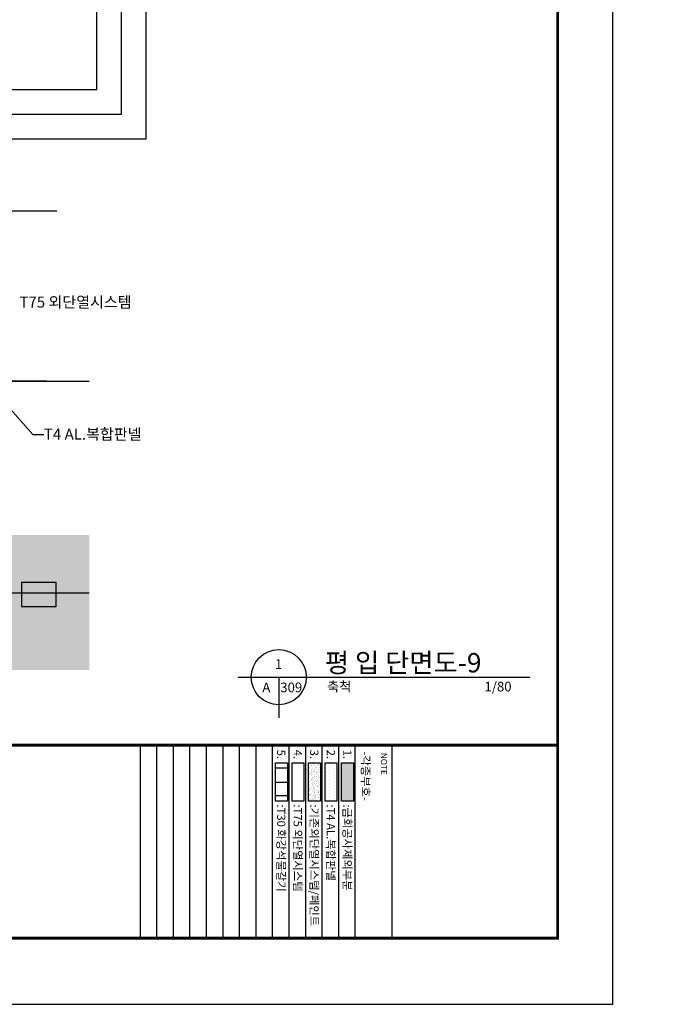
# Model space of a CAD drawing. Units: millimetres. Extents: x -83540 to 1407448, y -977091 to -608219.
# Drawn here: x 130301 to 139629, y -955903 to -941616 of the extents above; entities that cross this region are included whole.
import ezdxf
from ezdxf.enums import TextEntityAlignment as Align
from ezdxf.xclip import XClip

# ---------------------------------------------------------------- set-up
doc = ezdxf.new("R2010")
doc.units = ezdxf.units.MM
doc.header["$LTSCALE"] = 50
doc.header["$XCLIPFRAME"] = 0
doc.linetypes.add('CEN', pattern=[62, 60, -1, 0, -1])
doc.layers.get('Defpoints').update_dxf_attribs({"color": 249})
for name, color, linetype in [('251', 251, 'Continuous'), ('254', 254, 'Continuous'), ('CEN', 1, 'CEN'), ('COL', 2, 'Continuous'), ('DIM', 7, 'Continuous'), ('HAT', 5, 'Continuous'), ('SHEET', 7, 'Continuous'), ('SYM', 7, 'Continuous'), ('TEX-B', 2, 'Continuous'), ('TEXT', 7, 'Continuous'), ('TEXT-FIN.', 3, 'Continuous')]:
    doc.layers.add(name, color=color, linetype=linetype)
doc.styles.add('GHS', font='ROMANS', dxfattribs={"bigfont": 'GHS'})
doc.styles.add('HY울릉도L', font='txt')
doc.styles.add('돋움', font='txt')
doc.dimstyles.new('DH-PO-80', dxfattribs={"dimscale": 80, "dimtxt": 3, "dimasz": 0.5, "dimexe": 1.5, "dimexo": 2, "dimgap": 1, "dimtad": 1, "dimdec": 0, "dimlunit": 6, "dimtxsty": 'GHS', "dimblk": 'CA-DOT', "dimcen": 1, "dimclrt": 91, "dimadec": 0, "dimazin": 0, "dimtfac": 1, "dimtdec": 0, "dimtix": 1, "dimtmove": 2, "dimatfit": 3, "dimldrblk": 'LEADER-PO', "dimfxl": 1.5, "dimarcsym": 0})

# ---------------------------------------------------------------- blocks, each defined once
blk = doc.blocks.new('DH-FORM-A3')
at = {"layer": 'SHEET', "color": 7}
blk.add_line((373, 256.93), (408, 256.93), dxfattribs=at)
blk.add_line((373, 256.93), (408, 256.93), dxfattribs=at)
at = {"layer": 'SHEET', "color": 159, "extrusion": (-1.74826e-09, 1.07533e-22, 1)}
blk.add_lwpolyline([(0, 0), (420, 0), (420, 297), (0, 297)], close=True, dxfattribs=at)
at = {"layer": 'SHEET', "color": 7, "const_width": 0.504}
for points in [[(12, 287), (408, 287), (408, 10), (12, 10)], [(373, 287), (408, 287), (408, 10), (373, 10)]]:
    blk.add_lwpolyline(points, close=True, dxfattribs=at)
at = {"layer": 'SHEET', "color": 7, "style": '돋움'}
blk.add_text('NOTE', height=1.1, dxfattribs=at).set_placement((374.39, 254.95))
blk = doc.blocks.new('20161118.131122')
for points in [[(72275, -4550), (94150, -4550), (94150, 5050), (108350, 5050), (108350, 2550), (115550, 2550), (115550, -15700), (112775, -15700)], [(72200, -4800), (94400, -4800), (94400, 4800), (108100, 4800), (108100, 2300), (115300, 2300), (115300, -15450), (112775, -15450)]]:
    blk.add_lwpolyline(points)
at = {"layer": 'CEN'}
blk.add_lwpolyline([(112500, -18467), (112500, 6455)], dxfattribs=at)
blk = doc.blocks.new('CA-DOT')
at = {"layer": 'DIM'}
for p, q in [((-1.44, 0), (1.44, 0)), ((0, 1.44), (0, -1.44))]:
    blk.add_line(p, q, dxfattribs=at)
at = {"layer": 'DIM', "color": 7}
for radius in [0.6, 0.3]:
    blk.add_circle((0, 0), radius, dxfattribs=at)
blk = doc.blocks.new('LEADER-PO')
at = {"layer": 'DIM'}
h = blk.add_hatch(color=256, dxfattribs=at)
edge = h.paths.add_edge_path()
edge.add_arc((0, 0), 0.714, 0, 360)
blk.add_line((0, 0), (-2.21, 0), dxfattribs=at)
blk.add_circle((0, 0), 0.714, dxfattribs=at)
blk = doc.blocks.new('20161118.200543')
at = {"layer": '254'}
h = blk.add_hatch(color=256, dxfattribs=at)
h.dxf.hatch_style = 1
h.paths.add_polyline_path([(1279, -129), (4065, -129), (4065, -991), (1279, -991)])
at = {"layer": 'HAT'}
h = blk.add_hatch(dxfattribs=at)
h.set_pattern_fill('DOTS', color=256, scale=150)
h.set_pattern_definition([(0, (-215696.92, 667351.17), (119.0625, 238.125), [0, -238.125])])
h.paths.add_polyline_path([(1279, -1329), (4065, -1329), (4065, -2191), (1279, -2191)])
h = blk.add_hatch(dxfattribs=at)
h.set_pattern_fill('AR-SAND', color=256, scale=5)
h.set_pattern_definition([(37.5, (-215696.92, 667351.17), (-8.000156, 244.70662), [0, -193.04, 0, -215.9, 0, -206.375]), (7.5, (-215696.92, 667351.17), (224.76164, 358.41255), [0, -104.14, 0, -173.99, 0, -66.675]), (327.5, (-215853.13, 667351.17), (395.496185, 0.71859), [0, -63.5, 0, -228.6, 0, -298.45]), (317.5, (-215853.13, 667351.17), (381.77823, 111.46466), [0, -31.75, 0, -149.86, 0, -171.45])])
h.paths.add_polyline_path([(1279, -2529), (4065, -2529), (4065, -3391), (1279, -3391)])
at = {"elevation": 0}
for points in [[(1279, -129), (4065, -129), (4065, -991), (1279, -991)], [(1279, -1329), (4065, -1329), (4065, -2191), (1279, -2191)], [(1279, -2529), (4065, -2529), (4065, -3391), (1279, -3391)], [(1279, -3729), (4065, -3729), (4065, -4591), (1279, -4591)], [(1279, -4929), (4065, -4929), (4065, -5791), (1279, -5791)]]:
    blk.add_lwpolyline(points, close=True, dxfattribs=at)
at = {"layer": '251'}
for p, q in [((1652, -5791, 0), (1652, -4929, 0)), ((2672, -5791, 0), (2672, -4929, 0)), ((3653, -5791, 0), (3653, -4929, 0))]:
    blk.add_line(p, q, dxfattribs=at)
at = {"layer": 'Defpoints'}
for p, q in [((14000, 0), (0, 0)), ((14000, -1200), (0, -1200)), ((14000, -2400), (0, -2400)), ((14000, -3600), (0, -3600)), ((14000, -4800), (0, -4800)), ((14000, -6000), (0, -6000)), ((14000, -7200), (0, -7200)), ((14000, -8400), (0, -8400)), ((14000, -9600), (0, -9600)), ((14000, -10800), (0, -10800)), ((14000, -12000), (0, -12000)), ((14000, -13200), (0, -13200)), ((14000, -14400), (0, -14400)), ((14000, -15600), (0, -15600))]:
    blk.add_line(p, q, dxfattribs=at)
at = {"layer": 'TEXT', "style": 'HY울릉도L'}
blk.add_text('-각종부호-', height=600, dxfattribs=at).set_placement((463, 752), align=Align.MIDDLE_LEFT)
for s, p in [('1.', (326, -876)), (':금회공사제외부분', (4298, -876)), (':T4 AL.복합판넬', (4298, -2076)), ('2.', (326, -2076)), ('3.', (326, -3276)), (':기존외단열시스템/페인트', (4298, -3276)), ('4.', (326, -4476)), (':T75 외단열시스템', (4298, -4476)), (':T30 화강석물갈기', (4298, -5676)), ('5.', (326, -5676))]:
    blk.add_text(s, height=600, dxfattribs=at).set_placement(p)
blk = doc.blocks.new('20161118.13091')
at = {"layer": 'CEN'}
blk.add_lwpolyline([(13500, -2966.8), (13500, 22651.3)], dxfattribs=at)
at = {"layer": 'COL'}
for p, q in [((13700, 11750), (13350, 11750)), ((13350, 11750), (13350, 11250)), ((13700, 11250), (13700, 11750)), ((13350, 11250), (13700, 11250))]:
    blk.add_line(p, q, dxfattribs=at)

msp = doc.modelspace()

# ---------------------------------------------------------------- hatches: boundary and pattern name
at = {"layer": '254'}
h = msp.add_hatch(dxfattribs=at)
h.set_pattern_fill('ANGLE', color=256)
h.set_pattern_definition([(0, (0, 0), (0, 6.985), [5.08, -1.905]), (90, (0, 0), (-6.985, 4e-16), [5.08, -1.905])])
h.paths.add_polyline_path([(118823.8, -949093.1), (118823.9, -949455.9), (118728.6, -949455.9), (118728.6, -949730.9), (118128.6, -949730.9), (118128.6, -950130.9), (118728.6, -950130.9), (118728.6, -951052), (131310.5, -951052), (131310.5, -949093.1)])

# ---------------------------------------------------------------- linework, layer by layer
at = {"layer": 'CEN'}
msp.add_line((117661.4, -944391.2), (130838.3, -944391.2), dxfattribs=at)
at = {"layer": 'CEN', "elevation": 0}
msp.add_lwpolyline([(130689.1, -946859.5), (117615.2, -946859.5)], dxfattribs=at)
at = {"layer": 'Defpoints'}
for points in [[(116830.9, -943346.9), (132139.1, -943346.9), (132139.1, -924106.1), (116830.9, -924106.1)], [(117190.9, -942986.9), (131779.1, -942986.9), (131779.1, -924466.1), (117190.9, -924466.1)]]:
    msp.add_lwpolyline(points, close=True, dxfattribs=at)
at = {"layer": 'Defpoints', "elevation": 0}
msp.add_lwpolyline([(117550.9, -942626.9), (131419.1, -942626.9), (131419.1, -924826.1), (117550.9, -924826.1)], close=True, dxfattribs=at)
at = {"layer": 'SYM', "color": 3}
for p, q in [((133473.9, -951156.4), (137705, -951156.4)), ((134061.9, -951156.4), (134061.9, -951744.4))]:
    msp.add_line(p, q, dxfattribs=at)
at = {"layer": 'SYM', "color": 0}
msp.add_circle((134061.9, -951156.4), 400, dxfattribs=at)

# ---------------------------------------------------------------- block references
ref = msp.add_blockref('20161118.131122', (134578.6, -834359.5, 0), dxfattribs=dict(rotation=270))
XClip(ref).set_block_clipping_path([(111640.6849502877, -19071.1746684743), (113599.5982932673, -3268.1808234091)])
ref = msp.add_blockref('20161118.13091', (119078.6, -936430.9, 0), dxfattribs=dict(rotation=270))
XClip(ref).set_block_clipping_path([(12662.2626253698, -3571.1746684743), (14621.1759683494, 12231.8191765909)])
at = {"xscale": 0.2, "yscale": 0.2, "zscale": 0.2, "rotation": 270}
msp.add_blockref('20161118.200543', (135172.8, -952142.8), dxfattribs=at)
at = {"layer": 'SHEET', "xscale": 80, "yscale": 80, "zscale": 80, "rotation": 270}
msp.add_blockref('DH-FORM-A3', (115148.7, -922302.8), dxfattribs=at)

# ---------------------------------------------------------------- texts
at = {"layer": 'TEX-B', "color": 0, "style": 'HY울릉도L'}
for s, p in [('1', (134059.1, -951035.7)), ('A', (133881.3, -951374.7)), ('309', (134242.8, -951374.7))]:
    msp.add_text(s, height=140, dxfattribs=at).set_placement(p, align=Align.CENTER)
at = {"layer": 'TEX-B', "color": 3, "style": 'HY울릉도L'}
msp.add_text('평 입 단면도-9', height=280, dxfattribs=at).set_placement((134731.8, -951086.4))
at = {"layer": 'TEX-B', "color": 0, "style": 'HY울릉도L'}
msp.add_text('축척', height=140, dxfattribs=at).set_placement((134763.4, -951362.6))
msp.add_text('1/80', height=140, dxfattribs=at).set_placement((137440.9, -951362.6), align=Align.RIGHT)
at = {"layer": 'TEXT-FIN.', "style": '돋움'}
for s, p in [('T75 외단열시스템', (130298.1, -945713.9, 0)), ('T4 AL.복합판넬', (130652.8, -947629.9))]:
    msp.add_text(s, height=160, dxfattribs=at).set_placement(p, align=Align.MIDDLE_LEFT)

# ---------------------------------------------------------------- leaders
at = {"layer": 'DIM'}
msp.add_leader([(129978.6, -947059.5), (130493, -947636.9), (130653, -947636.9)], dimstyle='DH-PO-80', dxfattribs=at)

doc.saveas('drawing.dxf')
